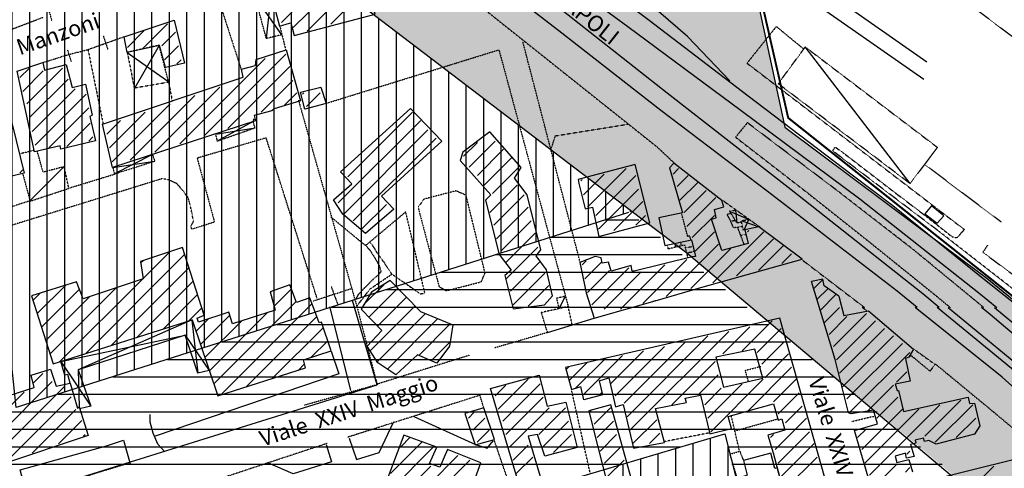
# Model space of a CAD drawing. Extents: x 4572 to 38710, y 4828 to 75013.
# Drawn here: x 13494 to 15961, y 27027 to 28151 of the extents above; entities that cross this region are included whole.
import ezdxf

# ---------------------------------------------------------------- set-up
doc = ezdxf.new("R2010")
doc.units = 0
doc.header["$MEASUREMENT"] = 0
doc.linetypes.add('P_5', pattern=[0.375002, 0.046875, -0.070313, 0.117188, -0.070313, 0.070313])
for name, color, linetype in [('3', 7, 'CONTINUOUS'), ('4', 7, 'CONTINUOUS'), ('6', 7, 'CONTINUOUS'), ('8', 7, 'CONTINUOUS'), ('BASE', 7, 'CONTINUOUS'), ('BASE1', 7, 'CONTINUOUS'), ('BASE2', 7, 'CONTINUOUS'), ('CAMPITUR', 7, 'CONTINUOUS'), ('CONFINE', 7, 'CONTINUOUS'), ('CONFINI', 7, 'CONTINUOUS'), ('EDIFICI', 7, 'CONTINUOUS'), ('NOMIVIE', 7, 'CONTINUOUS'), ('NOMSTRAD', 7, 'CONTINUOUS'), ('TRATTEG', 7, 'CONTINUOUS')]:
    doc.layers.add(name, color=color, linetype=linetype)
doc.styles.get("Standard").update_dxf_attribs({"font": 'txt.shx'})

# ---------------------------------------------------------------- blocks, each defined once
blk = doc.blocks.new('2', base_point=(11132, 0))
at = {"layer": 'BASE1', "color": 1, "linetype": 'P_5'}
for points in [[(15426.1, 2706.42, 0), (15421.8, 2716.91, 0), (15416.8, 2716.31, 0), (15401.1, 2775.36, 0)], [(15514.5, 2771.26, 0), (15524.3, 2774.56, 0)], [(15558.2, 2696.53, 0), (15541.9, 2739.69, 0), (15532.5, 2737.49, 0), (15516.1, 2771.36, 0)], [(15524.3, 2754.98, 0), (15535.3, 2756.28, 0)], [(15541.8, 2739.39, 0), (15553.5, 2741.99, 0)], [(15550.3, 2719.21, 0), (15562.7, 2721.11, 0)], [(15368, 2685.34, 0), (15366.1, 2695.14, 0)], [(15417.5, 2662.97, 0), (15409.5, 2694.84, 0), (15368.7, 2684.75, 0)], [(15383.7, 2699.03, 0), (15385.6, 2690.54, 0)], [(15401.3, 2693.84, 0), (15398.7, 2701.63, 0)], [(15410.4, 2687.94, 0), (15429.3, 2691.24, 0)], [(15414.9, 2675.55, 0), (15431.8, 2678.15, 0), (15430.5, 2678.15, 0)]]:
    blk.add_polyline3d(points, dxfattribs=at)

msp = doc.modelspace()

# ---------------------------------------------------------------- hatches: boundary and pattern name
at = {"layer": 'CONFINE'}
h = msp.add_hatch(dxfattribs=at)
h.set_pattern_fill('ANSI31', color=1, scale=250, style=0)
h.paths.add_polyline_path([(14027.1, 27389.4), (14017.6, 27418.3), (13941.3, 27393.4), (13938.3, 27403.3), (13956.2, 27411), (13901.1, 27580.8), (13795.9, 27545.5), (13803, 27501.9), (13652.4, 27452), (13636.2, 27494.4), (13523.5, 27459.3), (13577.5, 27288.5), (13596.3, 27294.5), (13596.3, 27294.5), (13596.5, 27294.5), (13925.6, 27399.3), (13990.4, 27208.6), (14209.9, 27278.5), (14204.5, 27298.5), (14273.8, 27321.5), (14250.1, 27393.4), (14243.8, 27391.4), (14220.9, 27454.4), (14187.4, 27442.9), (14170.6, 27486.5), (14121.5, 27469.4), (14133.8, 27423.3)])
h = msp.add_hatch(dxfattribs=at)
h.set_pattern_fill('ANSI31', color=1, scale=250, style=0)
h.paths.add_polyline_path([(14498.2, 27420.3), (14422.3, 27497.7), (14375.1, 27468.7), (14349, 27426.1), (14400.9, 27372.4), (14364.4, 27333.4), (14390.7, 27291.5), (14436.3, 27261.5), (14490.3, 27311.5), (14538.6, 27290.5), (14570.3, 27333.4), (14578.7, 27386.4)])
at = {"layer": 'EDIFICI'}
h = msp.add_hatch(dxfattribs=at)
h.set_pattern_fill('ANSI31', color=256, scale=350, angle=45, style=0)
edge = h.paths.add_edge_path()
edge.add_line((15018.9, 27668.4), (13484.5, 27179.4))
edge.add_line((13484.5, 27179.4), (13341.8, 28545.6))
edge.add_line((13341.8, 28545.6), (13328.6, 28664.9))
edge.add_line((13328.6, 28664.9), (13303.4, 28744.6))
edge.add_line((13303.4, 28744.6), (13261.5, 28824.2))
edge.add_line((13261.5, 28824.2), (13198.6, 28929))
edge.add_line((13198.6, 28929), (13118.8, 29021.2))
edge.add_line((13118.8, 29021.2), (13055.9, 29096.6))
edge.add_line((13055.9, 29096.6), (12997.2, 29155.3))
edge.add_line((12997.2, 29155.3), (12913.3, 29226.5))
edge.add_line((12913.3, 29226.5), (12850.3, 29272.6))
edge.add_line((12850.3, 29272.6), (12774.8, 29314.5))
edge.add_line((12774.8, 29314.5), (12672.5, 29361.6))
edge.add_line((12672.5, 29361.6), (12555, 29407.7))
edge.add_line((12555, 29407.7), (12429.1, 29445.4))
edge.add_line((12429.1, 29445.4), (12332.6, 29466.4))
edge.add_line((12332.6, 29466.4), (12240.3, 29487.4))
edge.add_line((12240.3, 29487.4), (12135.4, 29504.1))
edge.add_line((12135.4, 29504.1), (12039, 29516.7))
edge.add_line((12039, 29516.7), (11879.5, 29525.1))
edge.add_line((11879.5, 29525.1), (11728.5, 29516.7))
edge.add_line((11728.5, 29516.7), (11573.3, 29495.7))
edge.add_line((11573.3, 29495.7), (11405.4, 29462.2))
edge.add_line((11405.4, 29462.2), (10757.7, 29328))
edge.add_line((10757.7, 29328), (10077, 30663.5))
edge.add_line((10077, 30663.5), (9501.3, 31860))
edge.add_line((9501.3, 31860), (10252.3, 31294.3))
edge.add_line((10252.3, 31294.3), (10902.6, 30816.5))
edge.add_line((10902.6, 30816.5), (11154.8, 30580.6))
edge.add_line((11154.8, 30580.6), (11800.6, 30111.2))
edge.add_line((11800.6, 30111.2), (12255.5, 29785.4))
edge.add_line((12255.5, 29785.4), (12796.9, 29401.2))
edge.add_line((12796.9, 29401.2), (13339.4, 28976.1))
edge.add_line((13339.4, 28976.1), (13971.4, 28476.5))
edge.add_line((13971.4, 28476.5), (15025.4, 27672.8))
edge.add_line((15025.4, 27672.8), (15022.7, 27670))
h = msp.add_hatch(dxfattribs=at)
h.set_pattern_fill('CROSS', color=256, scale=150, style=0)
edge = h.paths.add_edge_path()
edge.add_line((12754.8, 30451.2), (14166.8, 29380.2))
edge.add_line((14166.8, 29380.2), (14680, 29136.1))
edge.add_line((14680, 29136.1), (15171.1, 28989.4))
edge.add_line((15171.1, 28989.4), (15411.2, 27882.2))
edge.add_line((15411.2, 27882.2), (15917.4, 27503.6))
edge.add_line((15917.4, 27503.6), (16584.6, 26956.1))
edge.add_line((16584.6, 26956.1), (17342.3, 26199.3))
edge.add_line((17342.3, 26199.3), (17582.5, 25929.6))
edge.add_line((17582.5, 25929.6), (18021, 25348.8))
edge.add_line((18021, 25348.8), (18507.6, 24698.2))
edge.add_line((18507.6, 24698.2), (18793.5, 24274.6))
edge.add_line((18793.5, 24274.6), (18731.6, 24236.5))
edge.add_line((18731.6, 24236.5), (18631.5, 24203.2))
edge.add_line((18631.5, 24203.2), (18550.5, 24222.2))
edge.add_line((18550.5, 24222.2), (18388.5, 24246))
edge.add_line((18388.5, 24246), (18005.9, 24760.3))
edge.add_line((18005.9, 24760.3), (17294.2, 25636.9))
edge.add_line((17294.2, 25636.9), (16242.6, 26667.9))
edge.add_line((16242.6, 26667.9), (15163.1, 27567.8))
edge.add_line((15163.1, 27567.8), (14088.6, 28387.1))
edge.add_line((14088.6, 28387.1), (12817.2, 29387.9))
edge.add_line((12817.2, 29387.9), (11449.9, 30364.6))
edge.add_line((11449.9, 30364.6), (12753.6, 30452))

# ---------------------------------------------------------------- linework, layer by layer
at = {"layer": '3', "color": 1, "linetype": 'Continuous'}
for points in [[(13925.6, 27399.3, 0), (13640.2, 27273.5, 0)], [(13924.5, 27398.3, 0), (13939.7, 27265.5, 0)], [(13596.3, 27294.5, 0), (13908.6, 27360.4, 0)], [(13908.6, 27360.4, 0), (13968.2, 27272.5, 0)], [(13596.3, 27294.5, 0), (13671.7, 27182.7, 0)], [(13640.2, 27273.5, 0), (13642.8, 27180.7, 0)]]:
    msp.add_polyline3d(points, dxfattribs=at)
at = {"layer": '4', "color": 1, "linetype": 'P_5'}
msp.add_line((14923, 27015.9), (14876.1, 27224.6), dxfattribs=at)
for points in [[(13753.6, 27035.6, 0), (13347.6, 26911.2, 0), (13325.2, 26908, 0), (13308.1, 26914.3, 0), (13297.1, 26932.7, 0), (13291.8, 26955, 0), (13289.9, 26980.2, 0), (13256.4, 27430.3, 0)], [(14339, 27430.3, 0), (14389.3, 27236.5, 0)], [(15605.1, 27430.3, 0), (15617.5, 27420.8, 0)], [(14814.6, 27372.5, 0), (14816.1, 27367.2, 0), (14683.3, 27328.6, 0)], [(14621, 27310.4, 0), (14387.5, 27237.4, 0)], [(15788.5, 27288.3, 0), (15948.9, 27155.8, 0), (16239.2, 26910.7, 0), (16504.4, 26657.3, 0), (16779.9, 26394.9, 0)], [(14389.3, 27236.5, 0), (14206, 27184.8, 0)], [(14656.3, 27178.8, 0), (14647, 27210, 0), (14315.2, 27104.8, 0)], [(15297.5, 27069.4, 0), (15276.7, 27159.3, 0)], [(15286, 27121, 0), (15394.1, 27151, 0)], [(15579.7, 27144.7, 0), (15631.8, 27157.2, 0), (15634.3, 27157.2, 0)], [(14709.3, 26945.3, 0), (14726.4, 26969.8, 0), (14681.9, 27099.8, 0)], [(15223.1, 27115.8, 0), (15108, 27093.6, 0)]]:
    msp.add_polyline3d(points, dxfattribs=at)
at = {"layer": '6', "color": 4, "linetype": 'Continuous'}
for p, q in [((14422.3, 27497.7), (14375.1, 27468.7)), ((14498.2, 27420.3), (14422.3, 27497.7)), ((15506.3, 27501), (15477.7, 27495.2)), ((15509.9, 27484.6), (15506.3, 27501)), ((14375.1, 27468.7), (14349, 27426.1)), ((15546.4, 27458.5), (15509.9, 27484.6))]:
    msp.add_line(p, q, dxfattribs=at)
for points in [[(14181.5, 28112.2, 0), (14383.9, 28165.1, 0), (14355.8, 28271.6, 0), (14124.1, 28214.7, 0), (14144.9, 28135.1, 0), (14169.8, 28142.3, 0), (14172.7, 28143.3, 0), (14181.5, 28112.2, 0)], [(13763.1, 28069, 0), (13755, 28108.5, 0), (13880.5, 28150.2, 0), (13906.5, 28042.3, 0), (13858.9, 28031.5, 0), (13843.8, 28087, 0), (13763.1, 28069, 0)], [(13726, 27780.7, 0), (13700.9, 27889.8, 0), (14053.9, 28007.1, 0), (14049.2, 28027.4, 0), (14084.6, 28036.2, 0), (14085.8, 28051.4, 0), (14161.5, 28076.2, 0), (14196.9, 27947.7, 0), (14131.1, 27928.2, 0), (14125.7, 27922.7, 0), (14081.2, 27911.5, 0), (14084.4, 27898.2, 0), (13726, 27780.7, 0)], [(13530.8, 27820.6, 0), (13487.4, 28022.8, 0), (13551.3, 28044, 0), (13555.7, 28024.5, 0), (13610, 28038.7, 0), (13624.8, 27981.7, 0), (13658.1, 27989.9, 0), (13675.2, 27912.5, 0), (13669.2, 27909.1, 0), (13683.7, 27848.1, 0), (13596.6, 27826.9, 0), (13594.9, 27834.9, 0), (13530.8, 27820.6, 0)], [(13444.3, 28012.5, 0), (13505.1, 27767.1, 0), (13437.9, 27750.8, 0)], [(14261.2, 27941.7, 0), (14208.1, 27926.8, 0), (14197.6, 27969.4, 0), (14248.5, 27982.5, 0), (14261.2, 27941.7, 0)], [(14360.3, 27615.4, 0), (14303.3, 27663.9, 0), (14280.2, 27699.6, 0), (14326.1, 27739.6, 0), (14297.2, 27770, 0), (14472.6, 27928.7, 0), (14551.5, 27847.1, 0), (14399.9, 27709.5, 0), (14430.7, 27676.1, 0), (14360.3, 27615.4, 0)], [(14730.1, 27426.9, 0), (14808.6, 27437, 0), (14828.6, 27459.1, 0), (14813.4, 27524.4, 0), (14788, 27559.3, 0), (14799.4, 27574.7, 0), (14765.1, 27712.2, 0), (14733.3, 27754, 0), (14750.4, 27781, 0), (14671.3, 27870.4, 0), (14603.6, 27819, 0), (14597.3, 27798.2, 0), (14673.9, 27712.2, 0), (14660.6, 27698.8, 0), (14694.7, 27562.8, 0), (14725.5, 27523.7, 0), (14709, 27510.3, 0), (14730.1, 27426.9, 0)], [(14944.5, 27608.2, 0), (15072.4, 27642.1, 0), (15035.6, 27788.3, 0), (14927.5, 27759.7, 0), (14892.8, 27751, 0), (14895.1, 27740.7, 0), (14910.2, 27677.6, 0), (14929.1, 27681.2, 0), (14944.5, 27608.2, 0)], [(14933.3, 27403.1, 0), (15086, 27446.7, 0), (15200.2, 27480.4, 0), (15454.4, 27550.9, 0), (15345.6, 27632.4, 0), (15310.9, 27624.4, 0), (15319, 27590.8, 0), (15252.7, 27573.3, 0), (15227.2, 27651.8, 0), (15238.7, 27655.1, 0), (15234.5, 27675.5, 0), (15258.1, 27682.5, 0), (15253.3, 27698.2, 0), (15132.7, 27791.6, 0), (15121.8, 27780, 0), (15154.2, 27666.9, 0), (15095.1, 27654.8, 0), (15110.3, 27585.3, 0), (15176.9, 27599.4, 0), (15186.9, 27557.9, 0), (15178.3, 27557.1, 0), (15033.3, 27520.7, 0), (15028.7, 27520.8, 0), (15026.1, 27535.1, 0), (14975.8, 27521, 0), (14969, 27544, 0), (14953.5, 27540.8, 0), (14950.4, 27554.5, 0), (14935.4, 27557.6, 0), (14896.9, 27542.8, 0), (14913.4, 27467, 0), (14933.3, 27403.1, 0)], [(15792.3, 27641, 0), (15809.7, 27659.7, 0), (15778.7, 27684.7, 0), (15761.6, 27664.7, 0), (15792.3, 27641, 0)]]:
    msp.add_polyline3d(points, dxfattribs=at)
at = {"layer": '8', "color": 4, "linetype": 'Continuous'}
for p, q in [((15536.9, 27299.5), (15477.7, 27495.2)), ((15081.2, 27446.3), (15086.6, 27447.9)), ((15546.4, 27458.5), (15558.5, 27410.3)), ((14400.9, 27372.4), (14349, 27426.1)), ((14498.2, 27420.3), (14578.7, 27386.4)), ((15558.5, 27410.3), (15620.8, 27421.3)), ((15620.8, 27421.3), (15733, 27325.4)), ((15398.2, 27403.3), (14861.3, 27279.5)), ((15592, 26717.3), (15398.2, 27403.3)), ((14364.4, 27333.4), (14400.9, 27372.4)), ((14578.7, 27386.4), (14570.3, 27333.4)), ((14390.7, 27291.5), (14364.4, 27333.4)), ((14570.3, 27333.4), (14538.6, 27290.5)), ((15733, 27325.4), (15721.6, 27305.5)), ((14436.3, 27261.5), (14390.7, 27291.5)), ((14490.3, 27311.5), (14436.3, 27261.5)), ((14538.6, 27290.5), (14490.3, 27311.5)), ((15570.2, 27165.7), (15536.9, 27299.5)), ((15721.6, 27305.5), (15713.1, 27302.5)), ((15713.1, 27302.5), (15725.4, 27245.6)), ((14861.3, 27279.5), (14876.1, 27224.6)), ((14945.9, 27246.2), (14969.9, 27253.6)), ((14945.9, 27246.2), (14953.8, 27211)), ((14969.9, 27253.6), (14986.2, 27180.7)), ((15725.4, 27245.6), (15687.1, 27237.6)), ((14876.1, 27224.6), (14900.1, 27232)), ((14907.6, 27198.5), (14900.1, 27232)), ((15687.1, 27237.6), (15692.1, 27221.6)), ((15692.1, 27221.6), (15695.4, 27221.6)), ((15695.4, 27221.6), (15708.4, 27169.7)), ((14953.8, 27211), (14907.6, 27198.5)), ((15086.9, 27176.7), (15164.1, 27191.6)), ((15161.3, 27202.6), (15199.4, 27210.6)), ((15164.1, 27191.6), (15161.3, 27202.6)), ((15199.4, 27210.6), (15223.3, 27113.8)), ((15708.4, 27169.7), (15870.1, 27205.6)), ((15870.1, 27205.6), (15873.8, 27189.6)), ((14975, 27185.7), (14919.6, 27170.7)), ((14919.6, 27170.7), (14928.6, 27133.7)), ((15026, 27001.9), (14975, 27185.7)), ((14986.2, 27180.7), (15005.4, 27186.7)), ((15005.4, 27186.7), (15031.6, 27077.8)), ((15109.2, 27091.8), (15086.9, 27176.7)), ((15268.6, 27156.7), (15340.1, 27176.7)), ((15340.1, 27176.7), (15382.8, 27188.7)), ((15382.8, 27188.7), (15393.8, 27147.7)), ((15632.9, 27172.7), (15576.9, 27163.7)), ((15643.5, 27138.7), (15632.9, 27172.7)), ((15873.8, 27189.6), (15886.2, 27190.6)), ((15886.2, 27190.6), (15899.3, 27133.7)), ((15277, 27126.7), (15268.6, 27156.7)), ((15393.8, 27147.7), (15403.7, 27150.7)), ((15403.7, 27150.7), (15411.2, 27122.7)), ((15576.9, 27163.7), (15570.2, 27165.7)), ((14928.6, 27133.7), (14966.1, 26988.9)), ((15223.3, 27113.8), (15277, 27126.7)), ((15411.2, 27122.7), (15368.5, 27109.8)), ((15585.3, 27121.7), (15643.5, 27138.7)), ((15747, 26572.6), (15585.3, 27121.7)), ((15899.3, 27133.7), (15886.5, 27112.8)), ((15368.5, 27109.8), (15381.5, 27065.8)), ((15758.3, 27102.8), (15737.8, 27097.8)), ((15737.8, 27097.8), (15738.9, 27089.8)), ((15761, 27093.8), (15758.3, 27102.8)), ((15771.7, 27096.8), (15761, 27093.8)), ((15790, 27087.8), (15771.7, 27096.8)), ((15886.5, 27112.8), (15790, 27087.8)), ((15031.6, 27077.8), (15109.2, 27091.8)), ((15738.9, 27089.8), (15725.8, 27086.8)), ((15725.8, 27086.8), (15735, 27056.8)), ((15381.5, 27065.8), (15401.3, 26993.9)), ((15713, 27064.8), (15687.1, 27057.8)), ((15687.1, 27057.8), (15691.7, 27041.9)), ((15691.7, 27041.9), (15721.5, 27048.9)), ((15710.6, 26981), (16006.6, 27054.8)), ((15716, 27052.8), (15713, 27064.8)), ((15735, 27056.8), (15716, 27052.8)), ((15721.5, 27048.9), (15730.6, 27017.9))]:
    msp.add_line(p, q, dxfattribs=at)
for points in [[(14720.9, 26851.1, 0), (14706, 26890.1, 0), (14747.1, 26980, 0), (14673.4, 27226.6, 0), (14794.9, 27260.5, 0), (14815.4, 27182.7, 0), (14861.7, 27192.6, 0), (14890.6, 27078.8, 0), (14809.2, 27057.8, 0), (14791.3, 27111.8, 0), (14767.8, 27107.8, 0), (14802.5, 26989.9, 0), (14832.3, 26886.1, 0), (14720.9, 26851.1, 0)], [(14683, 27098.8, 0), (14656.9, 27178.7, 0), (14609.1, 27164.7, 0), (14635, 27085.8, 0), (14683, 27098.8, 0)], [(14405.7, 26977, 0), (14491.8, 26944, 0), (14508.8, 26987.9, 0), (14531.6, 26978, 0), (14518.7, 26936, 0), (14600.6, 26908.1, 0), (14649, 27040.9, 0), (14565.6, 27073.8, 0), (14546.6, 27029.9, 0), (14520.6, 27038.9, 0), (14538.8, 27079.8, 0), (14456.1, 27109.8, 0), (14405.7, 26977, 0)], [(15400.5, 26995.9, 0), (15391.7, 27028.9, 0), (15385.9, 27026.9, 0), (15375.6, 27064.8, 0), (15307, 27046.9, 0), (15316.5, 27009.9, 0), (15291.4, 27000.9, 0), (15301.1, 26967, 0), (15400.5, 26995.9, 0)]]:
    msp.add_polyline3d(points, dxfattribs=at)
at = {"layer": 'BASE', "color": 1, "linetype": 'P_5'}
for p, q in [((14868.2, 27432.3), (14800.4, 27417.3)), ((14800.4, 27417.3), (14813.9, 27372.4)), ((14878.1, 27386.2), (14868.2, 27432.3))]:
    msp.add_line(p, q, dxfattribs=at)
for points in [[(13565, 28179.3, 0), (13573.9, 28149, 0)], [(13664.6, 28076.7, 0), (13755, 28108.9, 0)], [(13702.6, 28111.9, 0), (13714.6, 28075.9, 0)], [(15724.9, 27740.5, 0), (15394.4, 27990.9, 0), (15462.2, 28083, 0), (15793.1, 27831.5, 0), (15724.9, 27740.5, 0)], [(13640.6, 28070.1, 0), (13596.2, 28057.9, 0)], [(13623.3, 28046.6, 0), (13613.6, 28075.9, 0)], [(13530, 27823.9, 0), (13501, 27816.7, 0), (13493.8, 27815.2, 0)], [(13519.6, 27696.7, 0), (13616.8, 27728.6, 0), (13605, 27782.9, 0), (13552.2, 27769.1, 0), (13537.7, 27821.5, 0)], [(13501, 27765.8, 0), (13519.6, 27696.7, 0)], [(14324.7, 27476.9, 0), (14229.2, 27446, 0)], [(14273.8, 27483.4, 0), (14290.9, 27436.2, 0)], [(15734.6, 27325.4, 0), (15787.5, 27287.5, 0)], [(15787.5, 27287.5, 0), (15774.5, 27270.5, 0), (15729.8, 27307.5, 0), (15725.6, 27308.5, 0)], [(15319.6, 27245.6, 0), (15311.9, 27272.5, 0), (15350.5, 27282.5, 0)], [(14264.3, 27089.4, 0), (13988.1, 26998.4, 0)], [(15291.5, 27002.9, 0), (15273.5, 27062.8, 0), (15297.8, 27069.8, 0), (15306.6, 27047.9, 0)]]:
    msp.add_polyline3d(points, dxfattribs=at)
at = {"layer": 'BASE', "color": 1, "linetype": 'Continuous'}
for points in [[(14323.3, 27221.6, 0), (14271.3, 27429.8, 0), (14268.8, 27429.8, 0)], [(17058.4, 26208.3, 0), (16913.5, 26359.7, 0), (16714.6, 26559, 0), (16465.6, 26791.4, 0), (16225.7, 27013.3, 0), (15955.3, 27255, 0), (15737.6, 27430.3, 0)], [(17100.6, 26244.4, 0), (16859.2, 26470, 0), (16556.4, 26762.6, 0), (16272.3, 27022.7, 0), (16011.5, 27250, 0), (15792.8, 27430.3, 0)], [(15820, 27430.3, 0), (15904.9, 27360.5, 0), (16018, 27266.7, 0), (16084.4, 27210.8, 0)], [(16111.8, 27254.2, 0), (15925.6, 27412.2, 0), (15903.7, 27430.3, 0)], [(15936.5, 27430.3, 0), (16106, 27289.6, 0), (16579.9, 26865.6, 0), (16773, 26684.2, 0), (16986.1, 26473.8, 0), (17149.2, 26309, 0)], [(13968.2, 27272.5, 0), (13939.7, 27265.5, 0), (13908.6, 27360.4, 0), (13640.2, 27273.5, 0), (13671.7, 27182.7, 0), (13643.7, 27175.7, 0)], [(14273.8, 27320.8, 0), (14293.5, 27263.7, 0), (13832.6, 27107.6, 0)], [(13857.4, 27067.9, 0), (13840, 27087.8, 0), (13827.6, 27115.1, 0), (13820.2, 27142.3, 0), (13820.2, 27162.1, 0)], [(14318.9, 27102.8, 0), (14337.4, 27049.1, 0), (14394.3, 27066.4, 0), (14430.9, 27143.9, 0)], [(14481.1, 27156.8, 0), (14635.6, 27086.3, 0), (14665.2, 27077.4, 0), (14680, 27095.8, 0)], [(13507.2, 26976.1, 0), (13494.5, 27023.2, 0), (13710.8, 27083.3, 0), (13753.3, 27097.7, 0), (13770.6, 27038.2, 0), (13753.6, 27035.6, 0)], [(14261.6, 27086.8, 0), (14275.2, 27042.8, 0), (14179, 27012.8, 0), (14115.7, 27040.7, 0)]]:
    msp.add_polyline3d(points, dxfattribs=at)
at = {"layer": 'BASE2', "color": 1, "linetype": 'P_5'}
for p, q in [((14861.2, 27458.2), (14838.7, 27453.1)), ((14838.7, 27453.1), (14845.2, 27427.2))]:
    msp.add_line(p, q, dxfattribs=at)
at = {"layer": 'BASE2', "color": 1, "linetype": 'Continuous'}
for points in [[(10492.8, 31542.6, 0), (10636.6, 31439, 0), (10823.7, 31300.9, 0), (11046.1, 31134.3, 0), (11256.2, 30982.4, 0), (11424.2, 30853.7, 0), (11622.5, 30704.3, 0), (11874.9, 30515.8, 0), (12087.9, 30357.6, 0), (12374.1, 30146.6, 0), (12675.8, 29925, 0), (12976.5, 29697.5, 0), (13242.9, 29494.6, 0), (13517.8, 29277.2, 0), (13814.1, 29043.9, 0), (14114.8, 28808.8, 0), (14429.1, 28568.2, 0), (14743.6, 28335.7, 0), (15017.4, 28134.1, 0), (15301.3, 27923.4, 0), (15598.7, 27702.3, 0), (15897.4, 27467.1, 0), (15941.8, 27430.3, 0)], [(15798, 27430.3, 0), (15756.6, 27464.4, 0), (15427.1, 27724.8, 0), (15115.7, 27967.3, 0), (14813.2, 28206.7, 0), (14542.1, 28417.7, 0), (14321.8, 28591.7, 0), (14119.9, 28751.6, 0), (13830.3, 28981.6, 0), (13546.7, 29203.1, 0), (13300.1, 29392.3, 0), (13073.1, 29567.5, 0), (12799.8, 29776.7, 0), (12555.1, 29956.3, 0), (12365.9, 30098.2, 0), (12137.1, 30269.6, 0), (11937.9, 30417, 0), (11758.1, 30553.6, 0), (11574.8, 30690.2, 0), (11364.2, 30843.9, 0), (11170.3, 30990.5, 0), (10948.8, 31156.8, 0), (10774, 31287.1, 0), (10456.3, 31516.9, 0)], [(12154.8, 30365.3, 0), (12362.2, 30206.1, 0), (12534, 30074.8, 0), (12671.2, 29969.6, 0), (12867.6, 29831, 0), (13151.8, 29616.2, 0), (13394.7, 29427.4, 0), (13573.3, 29283.7, 0), (13772, 29128.3, 0), (14011.6, 28946.1, 0), (14272.3, 28749, 0), (14541.4, 28548, 0), (14804.5, 28349.9, 0), (15071.2, 28150.5, 0), (15318.9, 27960.2, 0), (15579.7, 27762.5, 0), (15681.3, 27685.4, 0), (15903, 27506.7, 0), (15999.5, 27430.3, 0)], [(15742.8, 27430.3, 0), (15692.3, 27470.9, 0), (15366.5, 27721.9, 0), (15099.8, 27923.9, 0), (14844.9, 28123.7, 0), (14541.8, 28356.9, 0), (14285, 28559, 0), (14021.6, 28771.5, 0), (13777.9, 28967.2, 0), (13691.5, 29034, 0)], [(15767.1, 28044.6, 0), (15533.7, 28208.7, 0), (15252.2, 28404.8, 0), (14807, 28659.3, 0), (14674.6, 28724.8, 0)], [(15759.4, 28001.1, 0), (15452.6, 28216.5, 0), (15143.9, 28413.2, 0), (14717.4, 28655.1, 0), (14612.4, 28715.9, 0)], [(15273.5, 27998.4, 0), (15166.9, 28109, 0), (15051.4, 28209.8, 0), (14917.6, 28319.1, 0)], [(14150.3, 28113.8, 0), (14084.7, 28207.5, 0)], [(14123.1, 28214.1, 0), (14111.2, 28105.3, 0)], [(13842.9, 28087.1, 0), (13782, 27980.4, 0)], [(15724.9, 27740.5, 0), (15462.2, 28083, 0)], [(13763.1, 28069, 0), (13867, 27995.6, 0)], [(14078.4, 27896.1, 0), (13988.2, 27847.2, 0)], [(13984.1, 27864.4, 0), (14083.4, 27880.6, 0)], [(13826.6, 27813.7, 0), (13730.9, 27765, 0)], [(13726.7, 27780.7, 0), (13832.5, 27797.2, 0)], [(13519.8, 27698.5, 0), (13603.2, 27782.1, 0)], [(15274.3, 27670.3, 0), (15319.7, 27651.4, 0)], [(15291.5, 27642.4, 0), (15288, 27674.2, 0)], [(15302.8, 27647.2, 0), (15344.4, 27632.7, 0)], [(15309.3, 27624.4, 0), (15320.4, 27650.9, 0)], [(14845.2, 27427.2, 0), (14861.2, 27458.2, 0)]]:
    msp.add_polyline3d(points, dxfattribs=at)
at = {"layer": 'BASE2', "color": 1, "linetype": 'P_5'}
for points in [[(16014.9, 27910.4, 0), (16003.8, 27952.1, 0), (16001.6, 27998.9, 0), (16006.8, 28032.5, 0), (16008, 28081.8, 0), (16007.5, 28088.8, 0), (15378.5, 28562.9, 0), (15200, 28670.4, 0), (15187.3, 28653.3, 0), (14588.2, 28886, 0), (14533, 28902.9, 0), (14359.9, 28979.2, 0), (14061, 29107.8, 0), (13681.8, 29399.7, 0)], [(13314.4, 29241, 0), (14187, 28552.7, 0), (15091.5, 27831.9, 0), (15133.3, 27792.4, 0)], [(14150, 28113.5, 0), (14111.6, 28104.1, 0), (14083.5, 28208.3, 0), (14123.5, 28215.3, 0)], [(13994.8, 28192.4, 0), (14048.6, 28026.2, 0)], [(13380.4, 28092.2, 0), (13552.2, 28157.5, 0)], [(14145, 28136.7, 0), (14159.7, 28076.8, 0)], [(15457.6, 28078.3, 0), (15389.5, 28134.3, 0), (15316.1, 28042.4, 0), (15860.8, 27625.4, 0), (15841.8, 27604.4, 0)], [(13763.1, 28070, 0), (13780.4, 27980.5, 0), (13866.7, 27995.2, 0), (13842.9, 28087.4, 0), (13763.1, 28069.5, 0)], [(14898.4, 27542, 0), (14754.2, 28097.1, 0)], [(13551.3, 28044, 0), (13596.2, 28057.9, 0)], [(13640.6, 28070.1, 0), (13664.6, 28076.7, 0), (13702.7, 27889.5, 0)], [(14261.7, 27941.9, 0), (14694.4, 28076, 0), (14868.2, 27432.3, 0)], [(13866.4, 27996, 0), (13875.8, 27947, 0)], [(14192, 27949.5, 0), (14339, 27430.3, 0)], [(13984.1, 27864.4, 0), (13988.2, 27847.2, 0), (14083.4, 27880.6, 0), (14078.4, 27896.1, 0)], [(14825, 27825.6, 0), (14835.8, 27860.4, 0), (15019.4, 27889.8, 0)], [(15908.9, 27430.3, 0), (15735, 27573.5, 0), (15540.5, 27724.3, 0), (15317, 27893.2, 0), (15287.5, 27856.9, 0), (15465.2, 27719.4, 0), (15621.3, 27595.4, 0), (15786.2, 27462.4, 0), (15825.2, 27430.3, 0)], [(14238.6, 27453.6, 0), (14111.2, 27855.1, 0), (13938.2, 27804.3, 0), (13981.6, 27644, 0), (13925.1, 27626.2, 0), (13922.5, 27634, 0), (13929, 27645.3, 0), (13925.8, 27664.1, 0), (13921, 27686, 0), (13915.8, 27704.7, 0), (13902.3, 27723.4, 0), (13887.3, 27740.3, 0), (13867.5, 27749.6, 0), (13851.1, 27753, 0), (13355.1, 27599.3, 0), (13345.8, 27637.5, 0)], [(16040.4, 27430.3, 0), (15978.4, 27479.9, 0), (15798.4, 27619.9, 0), (15530.9, 27822.6, 0), (15537.2, 27832.3, 0), (15558.4, 27816.9, 0), (15691.3, 27714.6, 0), (15760.9, 27661.8, 0), (15830.6, 27607.1, 0), (15841.1, 27605.1, 0)], [(13726.7, 27780.7, 0), (13730.9, 27765, 0), (13832.5, 27797.2, 0), (13826.6, 27813.7, 0)], [(15953, 27644.3, 0), (15761.1, 27788.6, 0)], [(13618.3, 27729.8, 0), (13732.4, 27764.7, 0)], [(14544.4, 27482.4, 0), (14563, 27472.2, 0), (14650.3, 27494.5, 0), (14659.7, 27516.5, 0), (14612.1, 27711.2, 0), (14586.7, 27722.3, 0), (14506.4, 27701.5, 0), (14491.8, 27681.2, 0), (14544.4, 27482.4, 0)], [(13518.9, 27697.2, 0), (13234.6, 27605.2, 0), (13242, 27559.2, 0)], [(15254.3, 27699.2, 0), (15348.2, 27631.8, 0)], [(14337.9, 27432.7, 0), (14371.4, 27476.4, 0), (14426.5, 27513.7, 0), (14497.2, 27464.6, 0), (14509.1, 27465.2, 0), (14460.9, 27669.5, 0), (14360.2, 27585.2, 0), (14272.9, 27657, 0)], [(15302.3, 27644.3, 0), (15291.4, 27641.5, 0), (15272.6, 27671.5, 0), (15285.6, 27673.7, 0), (15288.5, 27674.7, 0)], [(15313.1, 27624.8, 0), (15306.8, 27624, 0), (15302, 27647.7, 0), (15316.5, 27650.3, 0), (15320.1, 27650.8, 0)], [(14360.7, 27585.4, 0), (14371.4, 27573.2, 0), (14383.7, 27553.7, 0), (14394.6, 27534.8, 0), (14399, 27519.6, 0), (14391, 27510.8, 0), (14378.2, 27499.6, 0), (14358.5, 27479.8, 0), (14341.6, 27462.2, 0), (14334.3, 27449.1, 0)], [(14426, 27514.3, 0), (14416.4, 27527.5, 0), (14406.9, 27543.7, 0), (14406.1, 27543.7, 0), (14396.6, 27556.8, 0), (14388.5, 27568.5, 0), (14382.7, 27578.8, 0), (14374.6, 27589.8, 0), (14370.9, 27593.5, 0)], [(15918.8, 27585.9, 0), (15907.2, 27568.3, 0), (15987.3, 27509, 0)], [(15451.3, 27551.7, 0), (15610.2, 27430.3, 0)]]:
    msp.add_polyline3d(points, dxfattribs=at)
at = {"layer": 'CAMPITUR', "color": 1, "linetype": 'Continuous'}
msp.add_polyline3d([(13251.4, 27447.9, 0), (13291.8, 26955, 0), (13297.1, 26932.7, 0), (13308.1, 26914.3, 0), (13325.2, 26908, 0), (13347.6, 26911.2, 0), (14389.3, 27236.5, 0), (14327.7, 27447.9, 0)], dxfattribs=at)
at = {"layer": 'CONFINE', "color": 1}
msp.add_line((14816.1, 27367.2), (14933.3, 27403.1), dxfattribs=at)
at = {"layer": 'CONFINI', "color": 4, "const_width": 5}
msp.add_lwpolyline([(14930.8, 30053.5), (14960.8, 29955), (15200.4, 28878.6), (15252.4, 28636.9), (15419.4, 27905.3), (16006.7, 27438.5)], dxfattribs=at)
at = {"layer": 'EDIFICI'}
for p, q in [((15171.1, 28989.4), (15411.2, 27882.2)), ((15411.2, 27882.2), (15917.4, 27503.6)), ((15025.4, 27672.8), (15165.6, 27567.4)), ((14958.6, 27650), (15029.2, 27650)), ((15029.3, 27650), (15045, 27650)), ((14821.7, 27606.2), (15047.9, 27606.2)), ((15048.1, 27606.2), (15099.3, 27606.2)), ((14684.9, 27562.5), (15066.7, 27562.5)), ((15066.8, 27562.5), (15153.6, 27562.5)), ((15165.6, 27567.4), (15845.9, 26994)), ((14548, 27518.8), (15085.5, 27518.8)), ((15085.6, 27518.8), (15207.9, 27518.8)), ((15917.4, 27503.6), (16584.6, 26956.1)), ((14411.2, 27475), (15104.3, 27475)), ((15104.4, 27475), (15262.2, 27475)), ((14274.3, 27431.2), (15123.1, 27431.2)), ((15123.2, 27431.2), (15316.4, 27431.2)), ((14137.5, 27387.5), (15141.8, 27387.5)), ((15141.9, 27387.5), (15370.7, 27387.5)), ((14000.6, 27343.8), (15160.6, 27343.8)), ((15160.7, 27343.8), (15425, 27343.8)), ((13863.8, 27300), (15179.4, 27300)), ((15179.5, 27300), (15479.3, 27300)), ((13727, 27256.2), (15198.2, 27256.2)), ((15198.2, 27256.2), (15533.6, 27256.2)), ((13590.1, 27212.5), (15217, 27212.5)), ((15217, 27212.5), (15587.9, 27212.5)), ((12933.5, 27168.8), (15235.7, 27168.8)), ((15235.8, 27168.8), (15642.1, 27168.8)), ((12936.7, 27125), (15254.5, 27125)), ((15254.6, 27125), (15696.4, 27125)), ((15225, 25644.8), (15225, 27103.2)), ((12939.9, 27081.2), (15149.2, 27081.2)), ((15137.5, 25605), (15137.5, 27077.3)), ((15181.2, 25624.9), (15181.2, 27090.2)), ((15267.2, 27081.2), (15750.7, 27081.2)), ((15268.8, 25664.5), (15268.8, 27079.9)), ((15050, 25565.1), (15050, 27051.4)), ((15093.8, 25585), (15093.8, 27064.3)), ((12944.8, 27037.5), (15002.7, 27037.5)), ((15006.2, 25545.1), (15006.2, 27038.4)), ((15278.4, 27037.5), (15805, 27037.5))]:
    msp.add_line(p, q, dxfattribs=at)
at = {"layer": 'EDIFICI', "color": 4, "linetype": 'Continuous'}
for p, q in [((13901.1, 27580.8), (13795.9, 27545.5)), ((13956.2, 27411), (13901.1, 27580.8)), ((13795.9, 27545.5), (13803, 27501.9)), ((13636.2, 27494.4), (13523.5, 27459.3)), ((13652.4, 27452), (13636.2, 27494.4)), ((13803, 27501.9), (13652.4, 27452)), ((14170.6, 27486.5), (14121.5, 27469.4)), ((14121.5, 27469.4), (14133.8, 27423.3)), ((14187.4, 27442.9), (14170.6, 27486.5)), ((13523.5, 27459.3), (13577.5, 27288.5)), ((14220.9, 27454.4), (14187.4, 27442.9)), ((14243.8, 27391.4), (14220.9, 27454.4)), ((14017.6, 27418.3), (13941.3, 27393.4)), ((14027.1, 27389.4), (14017.6, 27418.3)), ((14133.8, 27423.3), (14027.1, 27389.4)), ((13577.5, 27288.5), (13925.6, 27399.3)), ((13925.6, 27399.3), (13990.4, 27208.6)), ((13938.3, 27403.3), (13956.2, 27411)), ((13941.3, 27393.4), (13938.3, 27403.3)), ((14250.1, 27393.4), (14243.8, 27391.4)), ((14273.8, 27321.5), (14250.1, 27393.4)), ((14204.5, 27298.5), (14273.8, 27321.5)), ((14209.9, 27278.5), (14204.5, 27298.5)), ((13990.4, 27208.6), (14209.9, 27278.5))]:
    msp.add_line(p, q, dxfattribs=at)
at = {"layer": 'EDIFICI'}
for points in [[(15018.9, 27668.4), (13484.5, 27179.4), (13341.8, 28545.6)], [(13971.4, 28476.5), (15025.4, 27672.8), (15022.7, 27670)], [(12346.3, 26236), (12787.7, 26371.6), (12949.7, 26424), (13688.5, 26643.5), (13985.9, 26734), (14561.5, 26906.6), (15260.2, 27113.6), (15341.9, 26793), (15470.4, 26295), (15593.8, 25809.6), (15236.7, 25650.2), (14834.6, 25466.9), (14041.9, 25010.5), (13390.5, 24730.4), (13131.5, 25132.4), (12855.9, 25563.1), (12596, 25698.2), (12346.2, 26235.5)]]:
    msp.add_lwpolyline(points, dxfattribs=at)
at = {"layer": 'EDIFICI', "color": 4, "linetype": 'Continuous'}
for points in [[(15237.7, 27305.5, 0), (15257.2, 27230.6, 0), (15355.7, 27252.6, 0), (15336, 27325.4, 0), (15237.7, 27305.5, 0)], [(13619.8, 27240.6, 0), (13614.4, 27262.5, 0), (13606.5, 27260.5, 0), (13596.3, 27294.5, 0)], [(13356.4, 27227.6, 0), (13406.9, 27242.6, 0), (13422.3, 27195.6, 0), (13529.9, 27229.6, 0), (13522.5, 27260.5, 0), (13570.7, 27275.5, 0), (13585.1, 27232.6, 0), (13619.8, 27240.6, 0), (13638.1, 27177.7, 0), (13642.8, 27180.7, 0), (13664.7, 27108.8, 0), (13445.3, 27035.9, 0), (13435.7, 27056.8, 0), (13369.4, 27033.9, 0), (13346.3, 27105.8, 0), (13351.8, 27106.8, 0), (13333.8, 27171.7, 0), (13366.7, 27183.7, 0), (13356.4, 27227.6, 0)]]:
    msp.add_polyline3d(points, dxfattribs=at)
at = {"layer": 'TRATTEG', "color": 1, "linetype": 'Continuous'}
for p, q in [((14179.2, 28131.5), (14303.5, 28255.8)), ((14354.9, 28264.4), (14213.5, 28122.9)), ((14243.5, 28238.7), (14149.2, 28144.4)), ((14273.5, 28140.1), (14363.5, 28230.1)), ((13863.5, 28140.8), (13801.3, 28078.7)), ((13763.4, 28082.1), (13804.8, 28123.6)), ((13884.2, 28120.1), (13849.7, 28085.6)), ((13856.6, 28051), (13891.1, 28085.6)), ((14108.6, 28054.5), (13894.6, 27840.4)), ((14160.4, 28064.9), (13956.7, 27861.1)), ((13518.2, 28030.3), (13494, 28006.2)), ((13601.1, 28030.3), (13511.3, 27940.6)), ((13898, 28051), (13887.7, 28040.7)), ((14015.4, 27878.4), (14170.8, 28033.8)), ((13501, 27971.6), (13552.7, 28023.4)), ((13518.2, 27906), (13614.9, 28002.7)), ((13832.4, 27819.7), (13994.7, 27982)), ((14098.3, 27919.8), (14177.7, 27999.3)), ((13632.2, 27978.5), (13525.1, 27871.5)), ((13532, 27837), (13659.8, 27964.7)), ((13932.6, 27961.3), (13770.3, 27799)), ((14188.1, 27968.2), (14157, 27937.1)), ((14201.9, 27964.7), (14205.3, 27968.2)), ((14246.8, 27968.2), (14212.2, 27933.7)), ((13725.4, 27795.5), (13870.4, 27940.6)), ((13666.7, 27930.2), (13566.6, 27830.1)), ((13808.3, 27919.8), (13718.5, 27830.1)), ((14315.8, 27757.6), (14478.1, 27919.8)), ((13611.4, 27833.5), (13670.1, 27892.2)), ((13711.6, 27864.6), (13746.1, 27899.1)), ((14081, 27902.6), (14077.6, 27899.1)), ((14498.8, 27899.1), (14291.6, 27692)), ((13677, 27857.7), (13666.7, 27847.3)), ((14516.1, 27875), (14305.5, 27664.3)), ((14329.6, 27647.1), (14536.8, 27854.2)), ((14605.9, 27809.4), (14640.4, 27843.9)), ((14685.3, 27847.3), (14619.7, 27781.7)), ((14640.4, 27761), (14706, 27826.6)), ((14726.7, 27805.9), (14657.6, 27736.8)), ((13494, 27767.9), (13501, 27774.8)), ((14744, 27781.7), (14678.4, 27716.1)), ((14906.2, 27712.7), (14958, 27764.5)), ((15013.3, 27778.3), (14916.6, 27681.6)), ((14937.3, 27660.9), (15037.5, 27761)), ((15130.7, 27764.5), (15144.5, 27778.3)), ((15168.7, 27761), (15141, 27733.4)), ((14671.5, 27667.8), (14740.5, 27736.8)), ((14902.8, 27750.7), (14899.3, 27747.2)), ((15147.9, 27698.9), (15192.8, 27743.7)), ((14757.8, 27712.7), (14681.8, 27636.7)), ((15044.4, 27726.5), (14944.2, 27626.4)), ((15213.5, 27723), (15158.3, 27667.8)), ((14412.5, 27688.5), (14350.3, 27626.4)), ((14982.2, 27622.9), (15054.7, 27695.4)), ((15165.2, 27633.3), (15237.7, 27705.8)), ((14688.7, 27602.2), (14768.1, 27681.6)), ((15061.6, 27660.9), (15037.5, 27636.7)), ((15234.3, 27660.9), (15179, 27605.6)), ((14775, 27647.1), (14699.1, 27571.1)), ((14712.9, 27543.5), (14785.4, 27616)), ((15185.9, 27571.1), (15234.3, 27619.4)), ((15230.8, 27491.7), (15358.6, 27619.4)), ((15320.6, 27622.9), (15317.1, 27619.4)), ((15244.6, 27588.4), (15113.4, 27457.2)), ((15382.7, 27602.2), (15289.5, 27509)), ((14792.3, 27581.5), (14712.9, 27502.1)), ((15275.7, 27578), (15175.6, 27477.9)), ((15344.8, 27522.8), (15406.9, 27584.9)), ((15427.6, 27564.2), (15403.5, 27540)), ((14723.2, 27471), (14795.8, 27543.5)), ((14902.8, 27536.6), (14913.2, 27546.9)), ((14951.1, 27543.5), (14909.7, 27502.1)), ((15110, 27536.6), (14999.5, 27426.1)), ((15054.7, 27439.9), (15165.2, 27550.4)), ((14809.6, 27515.9), (14730.2, 27436.4)), ((14916.6, 27467.5), (14971.8, 27522.8)), ((15020.2, 27529.7), (14927, 27436.4)), ((14958, 27426.1), (15051.3, 27519.3)), ((15504.5, 27498.6), (15483.1, 27477.2)), ((14768.1, 27433), (14819.9, 27484.8)), ((15519.2, 27478), (15491.3, 27450.1)), ((15539.9, 27463.2), (15499.6, 27422.9)), ((15510.5, 27392.6), (15548, 27430.1)), ((15533, 27332.6), (15615.5, 27415.1)), ((15304.2, 27321.3), (15379.2, 27396.4)), ((15566.7, 27407.6), (15521.7, 27362.6)), ((15638, 27396.4), (15540.5, 27298.8)), ((15022.9, 27122.6), (15270.4, 27370.1)), ((15322.9, 27381.4), (15255.4, 27313.8)), ((15401.7, 27377.6), (15341.7, 27317.6)), ((15548, 27265.1), (15660.5, 27377.6)), ((15007.9, 27190.1), (15161.7, 27343.8)), ((15217.9, 27358.9), (15015.4, 27156.3)), ((15352.9, 27287.6), (15409.2, 27343.8)), ((15683, 27358.9), (15555.5, 27231.3)), ((15566.7, 27201.3), (15705.5, 27340.1)), ((14973.4, 27238), (15056.6, 27321.3)), ((15109.2, 27332.6), (14985.4, 27208.8)), ((15724.2, 27317.6), (15574.2, 27167.6)), ((14915.3, 27291.9), (14869.5, 27246)), ((14961.2, 27302.5), (14887.2, 27228.3)), ((15004.1, 27310.1), (14904.9, 27210.7)), ((15236.7, 27295.1), (15127.9, 27186.3)), ((15420.4, 27313.8), (15360.4, 27253.8)), ((14869.4, 27281.4), (14862.6, 27274.5)), ((15319.2, 27171.3), (15427.9, 27280.1)), ((15716.7, 27268.8), (15690.5, 27242.6)), ((13575.3, 27244.9), (13372, 27041.6)), ((13551.9, 27264.5), (13528.4, 27241)), ((14767.9, 27250.1), (14692.8, 27175.1)), ((15195.4, 27212.6), (15244.2, 27261.3)), ((15356.7, 27250.1), (15225.4, 27118.8)), ((15439.2, 27250.1), (15382.9, 27193.8)), ((13360.3, 27072.9), (13504.9, 27217.6)), ((13434.6, 27061.2), (13606.6, 27233.2)), ((14685.3, 27208.8), (14711.6, 27235.1)), ((14704.1, 27145.1), (14797.9, 27238.8)), ((14943.6, 27208.2), (14952.4, 27217.1)), ((15251.7, 27227.6), (15210.4, 27186.3)), ((15217.9, 27152.6), (15304.2, 27238.8)), ((15394.2, 27163.8), (15446.7, 27216.3)), ((15619.2, 27171.3), (15683, 27235.1)), ((13622.2, 27205.8), (13461.9, 27045.6)), ((14805.4, 27205.1), (14711.6, 27111.3)), ((15694.2, 27205.1), (15641.7, 27152.6)), ((15851.7, 27197.6), (15761.7, 27107.6)), ((13524.5, 27065.1), (13633.9, 27174.6)), ((14617.8, 27152.6), (14632.8, 27167.6)), ((14722.9, 27081.3), (14820.4, 27178.8)), ((14861.6, 27178.8), (14794.1, 27111.3)), ((14921.6, 27167.6), (14925.4, 27171.3)), ((14974.1, 27178.8), (14932.9, 27137.6)), ((15454.2, 27182.6), (15412.9, 27141.3)), ((15604.2, 27073.8), (15705.5, 27175.1)), ((15746.7, 27175.1), (15611.7, 27040.1)), ((15623, 27010.1), (15799.2, 27186.3)), ((15788, 27092.6), (15881.7, 27186.3)), ((13649.6, 27147.2), (13590.9, 27088.6)), ((14659.1, 27152.6), (14629.1, 27122.6)), ((14805.4, 27081.3), (14869.1, 27145.1)), ((14940.4, 27103.8), (14981.6, 27145.1)), ((15090.4, 27148.8), (15030.4, 27088.8)), ((15386.7, 27073.8), (15465.4, 27152.6)), ((15889.2, 27152.6), (15840.5, 27103.8)), ((14670.3, 27122.6), (14640.3, 27092.6)), ((15472.9, 27118.8), (15394.2, 27040.1)), ((15615.5, 27126.3), (15593, 27103.8)), ((13653.5, 27108.1), (13657.4, 27112)), ((14422.8, 27013.8), (14501.6, 27092.6)), ((14471.6, 27103.8), (14449.1, 27081.3)), ((14876.6, 27111.3), (14831.6, 27066.3)), ((14989.1, 27111.3), (14947.9, 27070.1)), ((15071.6, 27088.8), (15097.9, 27115.1)), ((15375.4, 27103.8), (15382.9, 27111.3)), ((14531.6, 27081.3), (14422.8, 26972.6)), ((14767.9, 27085.1), (14730.4, 27047.6)), ((14959.1, 27040.1), (15000.4, 27081.3)), ((15401.7, 27006.3), (15484.2, 27088.8)), ((15716.7, 27062.6), (15724.2, 27070.1)), ((14520.3, 26987.6), (14591.6, 27058.8)), ((14621.6, 27047.6), (14531.6, 26957.6)), ((14737.9, 27013.8), (14779.1, 27055.1)), ((15007.9, 27047.6), (14966.6, 27006.3)), ((15491.7, 27055.1), (15412.9, 26976.3)), ((14452.8, 26961.3), (14524.1, 27032.6)), ((15690.5, 27036.3), (15630.5, 26976.3)), ((15713, 27017.6), (15724.2, 27028.8)), ((15844.2, 26942.5), (15934.3, 27032.6))]:
    msp.add_line(p, q, dxfattribs=at)

# ---------------------------------------------------------------- block references
at = {"layer": 'BASE2', "linetype": 'Continuous'}
msp.add_blockref('2', (10882.7, 24891.9), dxfattribs=at)

# ---------------------------------------------------------------- texts
at = {"layer": 'NOMIVIE', "color": 3, "linetype": 'Continuous'}
for s, rotation, p in [('FERROVIA    FOGGIA - NAPOLI', 321.6549, (14400.6, 28540.5)), ('Via   Manzoni', 19, (13386.2, 28024.9))]:
    msp.add_text(s, height=40.005, rotation=rotation, dxfattribs=at).set_placement(p)
at = {"layer": 'NOMSTRAD', "color": 3, "linetype": 'Continuous'}
for rotation, p in [(18, (14102.6, 27080.9)), (287, (15469.5, 27247.6))]:
    msp.add_text('Viale  XXIV  Maggio', height=40.005, rotation=rotation, dxfattribs=at).set_placement(p)

doc.saveas('drawing.dxf')
